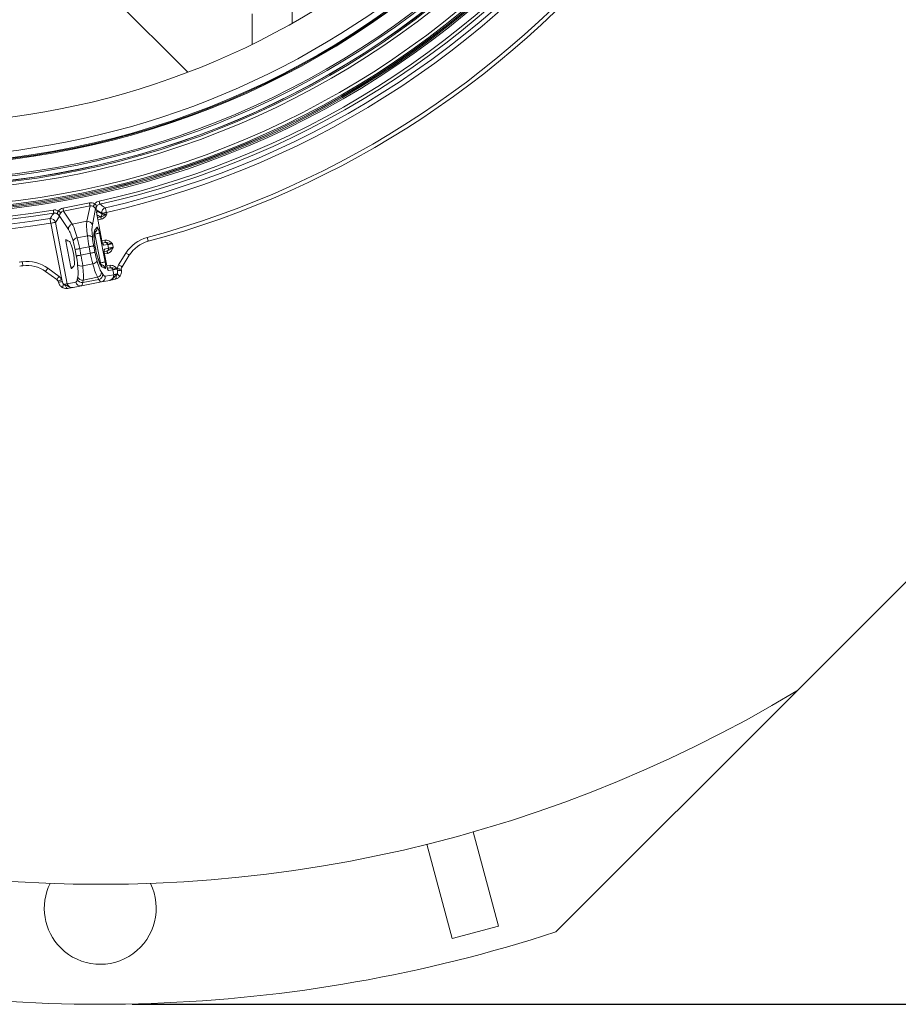
# Model space of a CAD drawing. Units: millimetres. Extents: x 165 to 5769, y 884 to 3793.
# Drawn here: x 4283 to 4832, y 1374 to 1989 of the extents above; entities that cross this region are included whole.
import ezdxf

# ---------------------------------------------------------------- set-up
doc = ezdxf.new("R2010")
doc.units = ezdxf.units.MM
doc.header["$LTSCALE"] = 20
doc.layers.add('MAßLINIE_MAßZEICHNUNGEN', color=7, linetype='Continuous')
doc.styles.add('SLDTEXTSTYLE0', font='TXT', dxfattribs={"width": 0.7})
doc.dimstyles.new('SLDDIMSTYLE0', dxfattribs={"dimtxt": 105.833333, "dimasz": 70, "dimexe": 0, "dimexo": 0.0625, "dimgap": 26.458333, "dimtad": 0, "dimdec": 0, "dimrnd": 1e-09, "dimzin": 12, "dimdsep": 46, "dimtxsty": 'SLDTEXTSTYLE0', "dimsah": 1, "dimcen": 0.09, "dimadec": 0, "dimazin": 3, "dimtfac": 1, "dimtdec": 0, "dimtofl": 0, "dimtmove": 0, "dimatfit": 3, "dimfxl": 0, "dimfrac": 2, "dimtolj": 1, "dimtzin": 12, "dimarcsym": 0})

# ---------------------------------------------------------------- blocks, each defined once
blk = doc.blocks.new('_D')
at = {"layer": 'MAßLINIE_MAßZEICHNUNGEN', "color": 7}
for p, q in [((4353.12, 3213.58), (5701.38, 3213.58)), ((5681.38, 3213.58), (5681.38, 2532.03)), ((5681.38, 1373.58), (5681.38, 2077.28)), ((4353.12, 1373.58), (5701.38, 1373.58))]:
    blk.add_line(p, q, dxfattribs=at)
for points in [[(5681.38, 3213.58), (5651.38, 3143.58), (5711.38, 3143.58)], [(5681.38, 1373.58), (5711.38, 1443.58), (5651.38, 1443.58)]]:
    blk.add_solid(points, dxfattribs=at)
at = {"layer": 'MAßLINIE_MAßZEICHNUNGEN', "color": 7, "char_height": 105.833, "attachment_point": 1, "rotation": 90, "style": 'SLDTEXTSTYLE0'}
for s, insert in [('1840', (5630.31, 2228.84)), ('%%c', (5630.31, 2077.28))]:
    blk.add_mtext(s, dxfattribs=dict(at, insert=insert))

msp = doc.modelspace()

# ---------------------------------------------------------------- linework, layer by layer
at = {"color": 7, "linetype": 'Continuous', "lineweight": 18}
for p, q in [((4241.2, 2102.66), (4387.8, 1956.06)), ((4309.79, 1871.18), (4326.36, 1874.4)), ((4326.71, 1872.59), (4310.14, 1869.37)), ((4324.74, 1862.95), (4326.71, 1872.59)), ((4330.23, 1870.9), (4328.17, 1860.8)), ((4307.44, 1865.7), (4305.08, 1862.3)), ((4313.2, 1857.9), (4307.51, 1866.48)), ((4310.14, 1869.37), (4315.58, 1861.17)), ((4334.06, 1867.93), (4330.58, 1870.2)), ((4334.14, 1850.81), (4331.11, 1866.43)), ((4331.13, 1866.43), (4331.11, 1866.43)), ((4334.16, 1850.81), (4331.13, 1866.43)), ((4331.36, 1865.25), (4333.43, 1865.69)), ((4333.43, 1865.69), (4332.99, 1865.81)), ((4334.13, 1867.54), (4334.06, 1867.93)), ((4336.96, 1868.49), (4337.14, 1867.55)), ((4309.01, 1826.59), (4302.18, 1861.73)), ((4305.08, 1862.3), (4312.53, 1823.96)), ((4315.58, 1861.17), (4324.74, 1862.95)), ((4329.68, 1857.54), (4331.15, 1859.26)), ((4333.73, 1864.24), (4331.64, 1863.79)), ((4318.72, 1852.6), (4325.04, 1853.82)), ((4329.78, 1854.99), (4329.3, 1854.87)), ((4329.44, 1855.47), (4330.53, 1856.76)), ((4333.28, 1836.98), (4329.78, 1854.99)), ((4332.68, 1855.56), (4336.18, 1837.54)), ((5057.22, 1858.01), (4768.69, 1569.48)), ((4313.09, 1850.82), (4311.6, 1850.45)), ((4311.6, 1850.45), (4314.73, 1834.38)), ((4313.56, 1850.62), (4311.61, 1851.48)), ((4326.12, 1847.03), (4320.26, 1845.9)), ((4326.91, 1842.99), (4326.12, 1847.03)), ((4329.02, 1847.6), (4329.81, 1843.55)), ((4334.14, 1850.81), (4334.16, 1850.81)), ((4334.17, 1850.79), (4336.06, 1851.12)), ((4334.54, 1849.33), (4336.14, 1849.61)), ((4337.85, 1848.42), (4335.23, 1847.96)), ((4338.3, 1846.1), (4337.85, 1848.42)), ((4340.76, 1848.9), (4341.18, 1846.74)), ((4318.15, 1841.28), (4317.36, 1845.33)), ((4320.26, 1845.9), (4321.05, 1841.85)), ((4321.05, 1841.85), (4326.91, 1842.99)), ((4337.16, 1844.35), (4335.58, 1844.01)), ((4335.7, 1845.55), (4338.3, 1846.1)), ((4335.78, 1842.5), (4335.76, 1842.49)), ((4337.2, 1835.1), (4335.76, 1842.49)), ((4337.66, 1842.92), (4335.78, 1842.52)), ((4337.22, 1835.11), (4335.78, 1842.5)), ((4344.6, 1835.77), (4349.17, 1843.07)), ((4351.29, 1841.74), (4346.72, 1834.44)), ((4314.73, 1834.38), (4316.24, 1834.59)), ((4315.11, 1833.43), (4316.6, 1834.96)), ((4328.45, 1836.29), (4322.13, 1835.06)), ((4332.79, 1836.91), (4333.28, 1836.98)), ((4334.64, 1835.63), (4333.16, 1836.4)), ((4336.15, 1833.53), (4334.15, 1834.58)), ((4337.2, 1835.1), (4337.22, 1835.11)), ((4337.22, 1835.08), (4339.12, 1835.42)), ((4337.59, 1833.62), (4339.19, 1833.91)), ((4305.88, 1826.5), (4298.91, 1831.56)), ((4300.38, 1833.58), (4307.35, 1828.53)), ((4318.78, 1826.79), (4319.05, 1828.33)), ((4322.47, 1826.22), (4331.45, 1827.97)), ((4332.26, 1826.64), (4331.45, 1827.97)), ((4333.83, 1831.2), (4334.64, 1829.88)), ((4336.19, 1828.56), (4341.51, 1829.59)), ((4340.9, 1832.71), (4338.29, 1832.25)), ((4341.51, 1829.59), (4340.9, 1832.71)), ((4343.79, 1833.2), (4343.78, 1833.24)), ((4343.79, 1833.2), (4343.79, 1833.2)), ((4343.79, 1833.19), (4343.79, 1833.19)), ((4343.93, 1832.01), (4343.79, 1833.19)), ((4346.27, 1833.06), (4346.27, 1833.03)), ((4346.27, 1833.03), (4346.3, 1832.38)), ((4307.04, 1824.75), (4306.78, 1825.45)), ((4309.01, 1826.59), (4309.38, 1825.29)), ((4312.53, 1823.96), (4317.85, 1824.99)), ((4321.32, 1822.61), (4316.18, 1821.61)), ((4321.32, 1822.61), (4333.86, 1825.05)), ((4322.2, 1824.69), (4332.26, 1826.64)), ((4322.47, 1826.22), (4322.2, 1824.69)), ((4339, 1826.04), (4333.86, 1825.05)), ((4768.69, 1569.48), (4617.99, 1418.79)), ((4582.07, 1422.47), (4566.28, 1481.38)), ((4553.09, 1414.7), (4537.3, 1473.62)), ((4553.09, 1414.7), (4582.07, 1422.47))]:
    msp.add_line(p, q, dxfattribs=at)
at = {"color": 7, "linetype": 'Continuous', "lineweight": 18, "flags": 128}
for points in [[(4453.04, 1986.65), (4453.04, 1989.72), (4453.04, 1995.66), (4453.04, 2001.76), (4453.04, 2008.02), (4453.04, 2014.41), (4453.04, 2020.92), (4453.04, 2027.52), (4453.04, 2034.2)], [(4428.04, 1992.59), (4428.04, 1986.86), (4428.04, 1981.31), (4428.04, 1975.97), (4428.04, 1973.53)], [(4310.14, 1869.37), (4310.11, 1869.5), (4310.08, 1869.67), (4310.04, 1869.86), (4310, 1870.09), (4309.95, 1870.34), (4309.9, 1870.61), (4309.84, 1870.89), (4309.79, 1871.18)], [(4326.71, 1872.59), (4326.69, 1872.72), (4326.65, 1872.89), (4326.61, 1873.09), (4326.57, 1873.31), (4326.52, 1873.56), (4326.47, 1873.83), (4326.42, 1874.11), (4326.36, 1874.4)], [(4328.66, 1872.25), (4328.73, 1872.37), (4328.82, 1872.51), (4328.93, 1872.68), (4329.04, 1872.88), (4329.18, 1873.1), (4329.32, 1873.33), (4329.46, 1873.57), (4329.61, 1873.82)], [(4332.84, 1873.65), (4332.82, 1873.74), (4332.79, 1873.88), (4332.75, 1874.07), (4332.7, 1874.32), (4332.63, 1874.59), (4332.57, 1874.9), (4332.49, 1875.23), (4332.42, 1875.57)], [(4336.3, 1871.38), (4336.33, 1871.24), (4336.38, 1871.03), (4336.45, 1870.74), (4336.53, 1870.38), (4336.62, 1869.96), (4336.73, 1869.5), (4336.84, 1869), (4336.96, 1868.49)], [(4301.7, 1864.65), (4301.73, 1864.52), (4301.76, 1864.3), (4301.81, 1864), (4301.87, 1863.64), (4301.94, 1863.22), (4302.01, 1862.75), (4302.09, 1862.25), (4302.18, 1861.73)], [(4304.06, 1868.05), (4304.04, 1868.14), (4304.02, 1868.29), (4303.99, 1868.48), (4303.94, 1868.73), (4303.9, 1869.01), (4303.85, 1869.32), (4303.79, 1869.65), (4303.73, 1869.99)], [(4308.46, 1868.32), (4308.35, 1868.4), (4308.21, 1868.51), (4308.05, 1868.63), (4307.87, 1868.77), (4307.66, 1868.92), (4307.45, 1869.08), (4307.22, 1869.25), (4306.99, 1869.42)], [(4333.43, 1865.69), (4333.44, 1865.62), (4333.46, 1865.51), (4333.49, 1865.37), (4333.53, 1865.19), (4333.58, 1864.98), (4333.63, 1864.74), (4333.68, 1864.5), (4333.73, 1864.24)], [(4336.96, 1868.49), (4336.44, 1868.4), (4335.95, 1868.3), (4335.48, 1868.21), (4335.06, 1868.13), (4334.7, 1868.06), (4334.4, 1868), (4334.19, 1867.96), (4334.06, 1867.93)], [(4305.08, 1862.3), (4304.94, 1862.27), (4304.73, 1862.23), (4304.43, 1862.17), (4304.07, 1862.1), (4303.65, 1862.02), (4303.18, 1861.93), (4302.69, 1861.83), (4302.18, 1861.73)], [(4329.78, 1854.99), (4330.29, 1855.09), (4330.79, 1855.19), (4331.25, 1855.28), (4331.67, 1855.36), (4332.04, 1855.43), (4332.33, 1855.49), (4332.55, 1855.53), (4332.68, 1855.56)], [(4362.45, 1852.87), (4362.57, 1852.4), (4362.69, 1851.95), (4362.81, 1851.53), (4362.9, 1851.17), (4362.98, 1850.87), (4363.04, 1850.64), (4363.08, 1850.51), (4363.09, 1850.46)], [(4326.12, 1847.03), (4326.63, 1847.13), (4327.13, 1847.23), (4327.59, 1847.32), (4328.01, 1847.4), (4328.37, 1847.47), (4328.67, 1847.53), (4328.89, 1847.57), (4329.02, 1847.6)], [(4336.06, 1851.12), (4336.11, 1850.83), (4336.16, 1850.56), (4336.21, 1850.3), (4336.25, 1850.08), (4336.28, 1849.89), (4336.3, 1849.76), (4336.32, 1849.67), (4336.32, 1849.64)], [(4336.14, 1849.61), (4336.19, 1849.62), (4336.25, 1849.63), (4336.32, 1849.64)], [(4340.76, 1848.9), (4340.18, 1848.81), (4339.61, 1848.71), (4339.1, 1848.63), (4338.64, 1848.55), (4338.28, 1848.49), (4338.01, 1848.44), (4337.85, 1848.42)], [(4338.3, 1846.1), (4338.46, 1846.13), (4338.72, 1846.19), (4339.09, 1846.27), (4339.53, 1846.37), (4340.05, 1846.49), (4340.6, 1846.61), (4341.18, 1846.74)], [(4317.36, 1845.33), (4317.5, 1845.36), (4317.71, 1845.4), (4318.01, 1845.46), (4318.37, 1845.53), (4318.79, 1845.61), (4319.26, 1845.7), (4319.75, 1845.8), (4320.26, 1845.9)], [(4318.15, 1841.28), (4318.28, 1841.31), (4318.5, 1841.35), (4318.79, 1841.41), (4319.16, 1841.48), (4319.58, 1841.56), (4320.04, 1841.65), (4320.54, 1841.75), (4321.05, 1841.85)], [(4326.91, 1842.99), (4327.42, 1843.09), (4327.91, 1843.18), (4328.38, 1843.27), (4328.8, 1843.35), (4329.16, 1843.43), (4329.46, 1843.48), (4329.67, 1843.52), (4329.81, 1843.55)], [(4337.35, 1844.39), (4337.27, 1844.37), (4337.21, 1844.36), (4337.16, 1844.35)], [(4337.35, 1844.39), (4337.35, 1844.36), (4337.37, 1844.28), (4337.4, 1844.14), (4337.44, 1843.96), (4337.48, 1843.74), (4337.54, 1843.48), (4337.6, 1843.21), (4337.66, 1842.92)], [(4349.17, 1843.07), (4349.58, 1842.81), (4349.98, 1842.56), (4350.35, 1842.33), (4350.67, 1842.13), (4350.93, 1841.97), (4351.13, 1841.84), (4351.25, 1841.77), (4351.29, 1841.74)], [(4284.39, 1837.7), (4284.45, 1837.22), (4284.51, 1836.75), (4284.56, 1836.32), (4284.61, 1835.95), (4284.65, 1835.64), (4284.68, 1835.41), (4284.69, 1835.27), (4284.7, 1835.22)], [(4333.28, 1836.98), (4333.79, 1837.08), (4334.29, 1837.17), (4334.75, 1837.26), (4335.18, 1837.35), (4335.54, 1837.42), (4335.83, 1837.47), (4336.05, 1837.52), (4336.18, 1837.54)], [(4339.12, 1835.42), (4339.17, 1835.13), (4339.22, 1834.85), (4339.26, 1834.6), (4339.3, 1834.37), (4339.33, 1834.19), (4339.36, 1834.05), (4339.37, 1833.97), (4339.38, 1833.94)], [(4339.19, 1833.91), (4339.24, 1833.91), (4339.3, 1833.93), (4339.38, 1833.94)], [(4344.6, 1835.77), (4345.01, 1835.51), (4345.41, 1835.26), (4345.78, 1835.03), (4346.1, 1834.83), (4346.36, 1834.66), (4346.56, 1834.54), (4346.68, 1834.47), (4346.72, 1834.44)], [(4300.38, 1833.58), (4300.09, 1833.19), (4299.81, 1832.81), (4299.56, 1832.46), (4299.34, 1832.15), (4299.16, 1831.9), (4299.02, 1831.71), (4298.94, 1831.6), (4298.91, 1831.56)], [(4307.35, 1828.53), (4307.06, 1828.13), (4306.79, 1827.75), (4306.53, 1827.4), (4306.31, 1827.09), (4306.13, 1826.84), (4305.99, 1826.66), (4305.91, 1826.54), (4305.88, 1826.5)], [(4343.79, 1833.19), (4343.21, 1833.1), (4342.65, 1833), (4342.14, 1832.92), (4341.69, 1832.84), (4341.33, 1832.78), (4341.06, 1832.74), (4340.9, 1832.71)], [(4343.76, 1830.03), (4343.34, 1829.95), (4342.95, 1829.87), (4342.6, 1829.8), (4342.28, 1829.74), (4342, 1829.68), (4341.78, 1829.64), (4341.61, 1829.61), (4341.51, 1829.59)], [(4343.05, 1829.19), (4343.1, 1828.73), (4343.11, 1828.28), (4343.07, 1827.87), (4342.99, 1827.5), (4342.87, 1827.19), (4342.71, 1826.94), (4342.53, 1826.77), (4342.32, 1826.69)], [(4343.78, 1833.24), (4344.26, 1833.2), (4344.73, 1833.17), (4345.16, 1833.14), (4345.54, 1833.11), (4345.85, 1833.09), (4346.08, 1833.07), (4346.22, 1833.06), (4346.27, 1833.06)], [(4309.01, 1826.59), (4308.57, 1826.37), (4308.16, 1826.16), (4307.77, 1825.96), (4307.44, 1825.78), (4307.16, 1825.64), (4306.95, 1825.54), (4306.83, 1825.47), (4306.78, 1825.45)], [(4312.53, 1823.96), (4312.42, 1823.93), (4312.26, 1823.9), (4312.03, 1823.86), (4311.76, 1823.81), (4311.44, 1823.74), (4311.08, 1823.67), (4310.69, 1823.6), (4310.28, 1823.52)], [(4311.25, 1823.01), (4311.37, 1822.56), (4311.53, 1822.15), (4311.72, 1821.78), (4311.93, 1821.46), (4312.16, 1821.22), (4312.4, 1821.05), (4312.64, 1820.96), (4312.87, 1820.96)]]:
    msp.add_lwpolyline(points, dxfattribs=at)
at = {"color": 7, "linetype": 'Continuous', "lineweight": 18}
for radius in [546.68, 545.74, 544.99, 544.88, 544.1, 542.1, 531.9, 529.9, 529.12, 529.05, 526.36, 525.39, 516.06, 515.56, 515]:
    msp.add_circle((4212.91, 2413.78), radius, dxfattribs=at)
for centre, radius, start, end in [((4333.12, 2293.58), 845, 328.97191, 121.02809), ((4212.91, 2413.78), 511, 166.15395, 103.84605), ((4333.12, 2293.58), 845, 148.97191, 301.02809), ((4212.91, 2413.78), 490, 160.98197, 315), ((4212.91, 2413.78), 551.32, 282.51856, 324.48144), ((4212.91, 2413.78), 553.29, 282.51856, 324.48144), ((4212.91, 2413.78), 556.27, 282.81535, 324.18465), ((4212.91, 2413.78), 559.22, 282.81535, 324.18465), ((4212.91, 2413.78), 580.5, 284.92725, 322.07275), ((4212.91, 2413.78), 583, 284.92725, 322.07275), ((4212.91, 2413.78), 553.29, 237.51856, 279.48144), ((4212.91, 2413.78), 551.32, 237.51856, 279.48144), ((4212.91, 2413.78), 559.22, 237.81535, 279.18465), ((4212.91, 2413.78), 556.27, 237.81535, 279.18465), ((4331.86, 1870.97), 1.63, 145.44832, 182.461), ((4337.08, 1868.41), 3.06, 104.73855, 189.07701), ((4302.09, 1861.61), 3.06, 12.92312, 97.26154), ((4305.98, 1865.94), 1.63, 19.54139, 56.54797), ((4329.64, 1869.22), 1.52, 326.45889, 9.16443), ((4332.62, 1867.29), 1.53, 283.94414, 9.11709), ((4316.31, 1858.14), 3.11, 103.55677, 184.57695), ((4325.2, 1859.87), 3.11, 17.42193, 98.44375), ((4328.32, 1858.63), 2.9, 319.80653, 12.66025), ((4319.17, 1849.2), 3.42, 97.51773, 154.37693), ((4325.89, 1850.51), 3.42, 47.62192, 104.48336), ((4326.84, 1856.9), 2.92, 331.17232, 12.5625), ((4368.24, 1831.13), 22.5, 104.92725, 147.96594), ((4333.75, 1847.67), 1.51, 10.92699, 44.51506), ((4336.39, 1848.14), 1.49, 10.53866, 99.56736), ((4368.24, 1831.13), 20, 104.92725, 147.96594), ((4334.22, 1845.26), 1.51, 337.47893, 11.09385), ((4336.84, 1845.8), 1.49, 282.42968, 11.46277), ((4212.91, 2413.78), 580.5, 276.87932, 277.07275), ((4212.91, 2413.78), 583, 276.87932, 277.07275), ((4287.16, 1815.37), 22.5, 54.03406, 97.07275), ((4287.16, 1815.37), 20, 54.03406, 97.07275), ((4321.27, 1838.37), 3.42, 227.62247, 284.48191), ((4328, 1839.68), 3.42, 277.51916, 334.37567), ((4331.27, 1834.1), 2.92, 9.43736, 50.74879), ((4333.29, 1833.06), 2.9, 9.37268, 62.16), ((4339.44, 1832.44), 1.49, 10.54046, 99.56717), ((4349.26, 1832.85), 5.5, 147.96594, 175.94999), ((4349.26, 1832.85), 3, 147.96594, 175.94999), ((4304.12, 1824.07), 5.5, 27.26534, 54.03406), ((4322.01, 1829.3), 3.12, 198.25061, 278.50365), ((4330.72, 1830.99), 3.11, 283.49608, 3.75025), ((4331.54, 1829.67), 3.11, 283.49566, 3.75067), ((4333.27, 1827.96), 2.98, 281.4418, 11.4348), ((4336.8, 1831.96), 1.51, 10.92074, 44.51759), ((4341.93, 1827.31), 3.27, 16.58332, 56.12075), ((4343.55, 1833.16), 0.244, 8.91667, 10.90064), ((4343.03, 1833.25), 0.762, 356.03102, 356.65211), ((4411.32, 1410.45), 426.92, 98.76092, 99.08323), ((4304.12, 1824.07), 3, 27.26534, 54.03406), ((4405.97, 1404.22), 432, 102.9191, 103.23761), ((4312.99, 1821.68), 3.27, 145.87889, 185.41718), ((4320.77, 1825.53), 2.98, 190.56392, 280.5586), ((4321.74, 1827.77), 3.11, 198.24988, 278.50355), ((4333.12, 1433.58), 35, 153.56497, 225), ((4333.12, 1433.58), 35, 225, 26.43503), ((4333.12, 2293.58), 920, 255.93421, 288.03761)]:
    msp.add_arc(centre, radius, start, end, dxfattribs=at)
for centre, major_axis, ratio, start_param, end_param in [((4311.16, 1865.91), (3.04, -4.59), 0.908614, 2.780686, 3.453568), ((4327.06, 1869), (-1.1, -5.39), 0.908614, 2.829618, 3.5025), ((4327.06, 1869), (0.74, 3.61), 0.813966, 5.97121, 6.644092), ((4311.16, 1865.91), (-2.04, 3.07), 0.813966, 5.922278, 6.59516), ((1211.76, 20939.46), (-3737.9, 19229.83), 0.176328, 2.973865, 2.974618), ((4317.89, 1843.33), (-3.72, 19.14), 0.1492, 5.188271, 5.88176), ((4329.28, 1845.55), (-3.72, 19.14), 0.1492, 0.401426, 1.094914), ((4332.18, 1846.11), (-3.15, 16.2), 0.176327, 0.401426, 1.094914), ((4332, 1855.39), (-0.76, 3.93), 0.176065, 4.721994, 6.42351), ((4314.99, 1842.77), (-3.15, 16.2), 0.176327, 5.188271, 5.88176), ((4318.19, 1845.49), (-2.86, 14.72), 0.141062, 4.712389, 5.188271), ((4328.2, 1847.44), (-2.86, 14.72), 0.141062, 1.094914, 1.570796), ((4331.1, 1848), (-2.29, 11.78), 0.176327, 1.094914, 1.570796), ((4332.2, 1846.12), (-2.25, 11.59), 0.176335, 0.140056, 3.001537), ((4329.1, 1854.82), (0.13, 1.03), 0.652228, 4.962723, 5.695282), ((4311.77, 1850.5), (-0.189, 0.983), 0.176065, 6.162071, 7.863587), ((4314.91, 1842.75), (-1.53, 7.89), 0.176335, 3.263325, 6.161453), ((4315.29, 1844.93), (-2.29, 11.78), 0.176327, 4.712389, 5.188271), ((4334.66, 1850.9), (-0.57, 2.95), 0.175785, 1.567944, 3.138436), ((4316.07, 1840.88), (-2.29, 11.78), 0.176327, 4.236507, 4.712389), ((4318.97, 1841.44), (-2.86, 14.72), 0.141062, 4.236507, 4.712389), ((4328.98, 1843.39), (-2.86, 14.72), 0.141062, 1.570796, 2.046679), ((4331.88, 1843.95), (-2.29, 11.78), 0.176327, 1.570796, 2.046679), ((4336.27, 1842.6), (-0.57, 2.95), 0.175785, 0.003156, 1.573648), ((4314.9, 1834.4), (-0.193, 0.983), 0.176065, 1.561191, 3.262707), ((4314.99, 1842.77), (-3.15, 16.2), 0.176327, 3.577925, 4.236507), ((4317.89, 1843.33), (-3.72, 19.14), 0.1492, 3.577925, 4.236507), ((4329.28, 1845.55), (-3.72, 19.14), 0.1492, 2.046679, 2.70526), ((4332.18, 1846.11), (-3.15, 16.2), 0.176327, 2.046679, 2.70526), ((4332.58, 1836.88), (-0.511, 0.907), 0.652228, 3.729496, 4.462055), ((4335.48, 1837.44), (-0.77, 3.93), 0.176065, 3.001268, 4.702784), ((4337.71, 1835.19), (-0.57, 2.95), 0.175785, 1.567944, 3.138436), ((4332.95, 1845.24), (-3.24, 16.69), 0.176327, 2.70526, 3.141593), ((4338.43, 1828.99), (3.08, 0.6), 0.955981, 4.712389, 6.283185), ((4315.61, 1824.55), (3.08, 0.6), 0.955981, 3.141593, 4.712389), ((4314.6, 1841.68), (-3.24, 16.69), 0.176327, 3.141593, 3.577925), ((4317.5, 1842.24), (-3.82, 19.63), 0.149878, 3.141593, 3.577925), ((4330.05, 1844.68), (-3.82, 19.63), 0.149878, 2.70526, 3.141593)]:
    msp.add_ellipse(centre, major_axis=major_axis, ratio=ratio, start_param=start_param, end_param=end_param, dxfattribs=at)
for points, knots in [([(4330.23, 1870.9), (4330.19, 1870.95), (4330.08, 1871.1), (4329.82, 1871.35), (4329.49, 1871.64), (4329.18, 1871.89), (4328.92, 1872.08), (4328.72, 1872.21), (4328.66, 1872.25)], [0, 0, 0, 0, 0.165989, 0.467646, 0.672412, 0.738577, 0.931978, 1, 1, 1, 1]), ([(4329.61, 1873.82), (4329.62, 1873.83), (4329.97, 1874.27), (4330.45, 1874.7), (4331.41, 1875.27), (4331.95, 1875.43), (4332.42, 1875.57)], [0, 0, 0, 0, 0.006549, 0.503064, 0.56555, 1, 1, 1, 1]), ([(4330.52, 1871.89), (4330.54, 1872.07), (4330.58, 1872.29), (4330.6, 1872.68), (4330.57, 1872.96), (4330.38, 1873.28), (4330.12, 1873.56), (4329.8, 1873.73), (4329.61, 1873.82)], [0, 0, 0, 0, 0.225125, 0.271152, 0.523908, 0.598502, 0.763549, 1, 1, 1, 1]), ([(4330.58, 1870.2), (4330.58, 1870.2), (4330.56, 1870.25), (4330.44, 1870.46), (4330.32, 1870.71), (4330.23, 1870.9)], [0, 0, 0, 0, 0.008778, 0.233993, 1, 1, 1, 1]), ([(4330.58, 1870.2), (4330.58, 1870.2), (4330.55, 1870.34), (4330.43, 1870.9), (4330.48, 1871.47), (4330.52, 1871.89)], [0, 0, 0, 0, 0.006611, 0.252988, 1, 1, 1, 1]), ([(4332.84, 1873.65), (4332.52, 1873.55), (4331.87, 1873.35), (4331.1, 1872.66), (4330.62, 1871.78), (4330.47, 1870.92), (4330.55, 1870.4), (4330.58, 1870.2)], [0, 0, 0, 0, 0.221434, 0.440227, 0.654964, 0.870112, 1, 1, 1, 1]), ([(4332.84, 1873.65), (4333.1, 1873.48), (4334.25, 1872.72), (4335.4, 1871.97), (4336.3, 1871.38)], [0, 0, 0, 0, 0.219656, 1, 1, 1, 1]), ([(4301.7, 1864.65), (4301.86, 1864.88), (4302.64, 1866.01), (4303.43, 1867.14), (4304.06, 1868.05)], [0, 0, 0, 0, 0.198516, 1, 1, 1, 1]), ([(4303.73, 1869.99), (4304.22, 1870.04), (4304.78, 1870.09), (4305.88, 1869.92), (4306.49, 1869.71), (4306.98, 1869.43), (4306.99, 1869.42)], [0, 0, 0, 0, 0.434443, 0.496931, 0.993441, 1, 1, 1, 1]), ([(4307.44, 1865.7), (4307.4, 1865.89), (4307.28, 1866.41), (4306.82, 1867.16), (4306.04, 1867.79), (4305.07, 1868.14), (4304.4, 1868.08), (4304.06, 1868.05)], [0, 0, 0, 0, 0.129886, 0.345032, 0.559773, 0.778571, 1, 1, 1, 1]), ([(4306.87, 1867.29), (4306.71, 1867.56), (4306.51, 1867.88), (4306.43, 1868.35), (4306.47, 1868.61), (4306.61, 1868.94), (4306.76, 1869.17), (4306.92, 1869.35), (4306.97, 1869.4), (4306.99, 1869.42)], [0, 0, 0, 0, 0.3835062, 0.4736217, 0.6522344, 0.7234153, 0.9190542, 0.966139, 1, 1, 1, 1]), ([(4307.44, 1865.7), (4307.44, 1865.71), (4307.42, 1865.85), (4307.32, 1866.41), (4307.06, 1866.92), (4306.87, 1867.29)], [0, 0, 0, 0, 0.00661, 0.252991, 1, 1, 1, 1]), ([(4307.51, 1866.48), (4307.5, 1866.27), (4307.48, 1866), (4307.45, 1865.76), (4307.44, 1865.7), (4307.44, 1865.7)], [0, 0, 0, 0, 0.766008, 0.991222, 1, 1, 1, 1]), ([(4308.46, 1868.32), (4308.44, 1868.29), (4308.31, 1868.11), (4308.16, 1867.87), (4307.94, 1867.49), (4307.81, 1867.24), (4307.62, 1866.83), (4307.56, 1866.64), (4307.51, 1866.48)], [0, 0, 0, 0, 0.037276, 0.229968, 0.306149, 0.532334, 0.588145, 1, 1, 1, 1]), ([(4331.15, 1869.46), (4331.13, 1869.47), (4331.05, 1869.51), (4330.93, 1869.43), (4330.85, 1869.01), (4330.85, 1868.31), (4330.93, 1867.42), (4331.05, 1866.76), (4331.11, 1866.43)], [0, 0, 0, 0, 0.034687, 0.231167, 0.425847, 0.618122, 0.809036, 1, 1, 1, 1]), ([(4331.13, 1866.43), (4331.08, 1866.69), (4330.98, 1867.24), (4330.91, 1867.94), (4330.9, 1868.41), (4330.91, 1868.62), (4330.91, 1868.62), (4330.91, 1868.62)], [0, 0, 0, 0, 0.252302, 0.534798, 0.763174, 0.922048, 1, 1, 1, 1]), ([(4332.99, 1865.81), (4332.79, 1865.94), (4332.13, 1866.36), (4331.48, 1866.78), (4331.02, 1867.08)], [0, 0, 0, 0, 0.303864, 1, 1, 1, 1]), ([(4333.43, 1865.69), (4333.74, 1865.77), (4334.39, 1865.94), (4335.25, 1866.44), (4336.1, 1866.93), (4336.75, 1867.31), (4337.08, 1867.51), (4337.14, 1867.55), (4337.14, 1867.55)], [0, 0, 0, 0, 0.238401, 0.483985, 0.736193, 0.951692, 0.997404, 1, 1, 1, 1]), ([(4337.14, 1867.55), (4337.14, 1867.55), (4337.11, 1867.49), (4336.98, 1867.19), (4336.68, 1866.56), (4336.09, 1865.67), (4335.13, 1864.72), (4334.22, 1864.41), (4333.73, 1864.24)], [0, 0, 0, 0, 0.002218, 0.035239, 0.200885, 0.42455, 0.689583, 1, 1, 1, 1]), ([(4334.13, 1867.54), (4334.24, 1867.47), (4334.45, 1867.35), (4335.14, 1867.29), (4336.02, 1867.35), (4336.73, 1867.46), (4337.1, 1867.54), (4337.14, 1867.55)], [0, 0, 0, 0, 0.246466, 0.491716, 0.733092, 0.970441, 1, 1, 1, 1]), ([(4333.11, 1836.33), (4333.11, 1836.33), (4333.1, 1836.34), (4332.94, 1836.6), (4332.68, 1837.11), (4332.33, 1837.92), (4331.93, 1839.01), (4331.49, 1840.36), (4331.06, 1841.91), (4330.64, 1843.6), (4330.26, 1845.38), (4329.93, 1847.18), (4329.65, 1848.96), (4329.44, 1850.64), (4329.31, 1852.17), (4329.25, 1853.49), (4329.26, 1854.5), (4329.31, 1855.16), (4329.38, 1855.51), (4329.38, 1855.52), (4329.38, 1855.53)], [0, 0, 0, 0, 0.026516, 0.068453, 0.117224, 0.172142, 0.231562, 0.293805, 0.357644, 0.422337, 0.487465, 0.552781, 0.618117, 0.683278, 0.748022, 0.811928, 0.874238, 0.926127, 0.971649, 1, 1, 1, 1]), ([(4334.79, 1848.7), (4334.79, 1848.7), (4334.8, 1848.68), (4334.76, 1848.74), (4334.69, 1848.9), (4334.55, 1849.28), (4334.37, 1849.88), (4334.24, 1850.44), (4334.17, 1850.76), (4334.16, 1850.81)], [0, 0, 0, 0, 0.001016, 0.105211, 0.244885, 0.436233, 0.680963, 0.950785, 1, 1, 1, 1]), ([(4336.06, 1851.12), (4336.47, 1851.15), (4337.3, 1851.21), (4338.74, 1850.68), (4339.73, 1849.91), (4340.44, 1849.23), (4340.65, 1849.01), (4340.76, 1848.91), (4340.76, 1848.9)], [0, 0, 0, 0, 0.226484, 0.451978, 0.83202, 0.914984, 0.997971, 1, 1, 1, 1]), ([(4340.76, 1848.9), (4340.76, 1848.91), (4340.58, 1848.94), (4340.22, 1849), (4339.2, 1849.17), (4338.18, 1849.43), (4337.09, 1849.7), (4336.57, 1849.66), (4336.32, 1849.64)], [0, 0, 0, 0, 0.002377, 0.116864, 0.227975, 0.654673, 0.842215, 1, 1, 1, 1]), ([(4337.35, 1844.39), (4337.58, 1844.46), (4338.08, 1844.63), (4338.99, 1845.29), (4339.84, 1845.9), (4340.71, 1846.45), (4341.02, 1846.64), (4341.18, 1846.74), (4341.18, 1846.74)], [0, 0, 0, 0, 0.157784, 0.34533, 0.772029, 0.883145, 0.997627, 1, 1, 1, 1]), ([(4341.18, 1846.74), (4341.18, 1846.74), (4341.12, 1846.59), (4341, 1846.32), (4340.6, 1845.42), (4339.97, 1844.33), (4338.83, 1843.31), (4338.05, 1843.05), (4337.66, 1842.92)], [0, 0, 0, 0, 0.002026, 0.085018, 0.167979, 0.54802, 0.773516, 1, 1, 1, 1]), ([(4335.78, 1842.5), (4335.75, 1842.65), (4335.67, 1843.08), (4335.58, 1843.75), (4335.55, 1844.33), (4335.55, 1844.61), (4335.57, 1844.71), (4335.57, 1844.69), (4335.57, 1844.69)], [0, 0, 0, 0, 0.148002, 0.432112, 0.681237, 0.867419, 0.994534, 1, 1, 1, 1]), ([(4337.84, 1832.99), (4337.84, 1832.99), (4337.85, 1832.98), (4337.81, 1833.03), (4337.74, 1833.2), (4337.6, 1833.57), (4337.42, 1834.17), (4337.29, 1834.73), (4337.23, 1835.06), (4337.22, 1835.11)], [0, 0, 0, 0, 0.0010154, 0.1052113, 0.2448845, 0.436223, 0.6809594, 0.9507796, 1, 1, 1, 1]), ([(4339.12, 1835.42), (4339.53, 1835.44), (4340.35, 1835.5), (4341.79, 1834.98), (4342.78, 1834.2), (4343.48, 1833.53), (4343.68, 1833.33), (4343.78, 1833.24)], [0, 0, 0, 0, 0.228852, 0.456698, 0.840714, 0.924545, 1, 1, 1, 1]), ([(4343.79, 1833.2), (4343.62, 1833.23), (4343.26, 1833.29), (4342.26, 1833.47), (4341.23, 1833.72), (4340.15, 1833.99), (4339.62, 1833.96), (4339.38, 1833.94)], [0, 0, 0, 0, 0.1120499, 0.2237717, 0.6527923, 0.8413557, 1, 1, 1, 1]), ([(4339, 1826.04), (4339, 1826.05), (4339.14, 1826.07), (4339.39, 1826.14), (4339.8, 1826.29), (4340.5, 1826.66), (4341.41, 1827.5), (4342.01, 1828.63), (4342.75, 1829.03), (4343.05, 1829.19)], [0, 0, 0, 0, 0.002118, 0.071297, 0.139775, 0.239729, 0.495392, 0.792258, 1, 1, 1, 1]), ([(4345.07, 1828.24), (4345.07, 1828.24), (4344.69, 1827.83), (4343.83, 1827.12), (4342.81, 1826.83), (4342.32, 1826.69)], [0, 0, 0, 0, 0.003903, 0.51295, 1, 1, 1, 1]), ([(4343.05, 1829.19), (4343.15, 1829.25), (4343.29, 1829.33), (4343.55, 1829.6), (4343.66, 1829.84), (4343.76, 1830.03)], [0, 0, 0, 0, 0.323643, 0.455176, 1, 1, 1, 1]), ([(4343.76, 1830.03), (4343.76, 1830.03), (4343.85, 1830.23), (4343.98, 1830.69), (4344.01, 1831.37), (4343.95, 1831.81), (4343.93, 1832.01)], [0, 0, 0, 0, 0.004914, 0.328349, 0.708853, 1, 1, 1, 1]), ([(4343.79, 1833.2), (4344.07, 1833.19), (4344.63, 1833.15), (4345.38, 1833.1), (4345.91, 1833.06), (4346.22, 1833.04), (4346.25, 1833.04), (4346.27, 1833.03)], [0, 0, 0, 0, 0.215707, 0.431404, 0.6471278, 0.8340488, 1, 1, 1, 1]), ([(4343.79, 1833.19), (4344.07, 1833.18), (4344.63, 1833.14), (4345.38, 1833.09), (4345.91, 1833.06), (4346.22, 1833.04), (4346.25, 1833.04), (4346.27, 1833.03)], [0, 0, 0, 0, 0.215714, 0.43141, 0.647132, 0.83405, 1, 1, 1, 1]), ([(4346.3, 1832.38), (4346.33, 1831.99), (4346.41, 1831.05), (4346.05, 1829.56), (4345.39, 1828.68), (4345.07, 1828.24)], [0, 0, 0, 0, 0.266153, 0.63511, 1, 1, 1, 1]), ([(4309.73, 1821.37), (4309.42, 1821.55), (4308.94, 1821.82), (4308.12, 1822.55), (4307.43, 1823.47), (4307.15, 1824.38), (4307.04, 1824.75)], [0, 0, 0, 0, 0.242927, 0.365607, 0.739847, 1, 1, 1, 1]), ([(4309.38, 1825.29), (4309.43, 1825.11), (4309.54, 1824.67), (4309.77, 1824.18), (4310.03, 1823.78), (4310.18, 1823.62), (4310.28, 1823.52)], [0, 0, 0, 0, 0.284789, 0.671229, 0.787609, 1, 1, 1, 1]), ([(4310.28, 1823.52), (4310.28, 1823.52), (4310.43, 1823.37), (4310.69, 1823.16), (4311.04, 1823.02), (4311.2, 1823.01), (4311.25, 1823.01)], [0, 0, 0, 0, 0.004356, 0.544659, 0.871431, 1, 1, 1, 1]), ([(4311.25, 1823.01), (4311.59, 1822.97), (4312.42, 1822.88), (4313.4, 1822.06), (4314.56, 1821.61), (4315.34, 1821.54), (4315.79, 1821.55), (4316.05, 1821.58), (4316.18, 1821.61), (4316.18, 1821.61)], [0, 0, 0, 0, 0.207739, 0.504605, 0.760266, 0.860225, 0.928706, 0.997879, 1, 1, 1, 1]), ([(4316.18, 1821.61), (4316.18, 1821.61), (4316.12, 1821.6), (4315.91, 1821.56), (4315.44, 1821.47), (4314.51, 1821.28), (4313.41, 1821.07), (4312.87, 1820.96)], [0, 0, 0, 0, 0.0024442, 0.0847073, 0.3307795, 0.6646975, 1, 1, 1, 1]), ([(4342.32, 1826.69), (4341.77, 1826.58), (4340.68, 1826.37), (4339.74, 1826.19), (4339.27, 1826.1), (4339.06, 1826.06), (4339, 1826.05), (4339, 1826.04)], [0, 0, 0, 0, 0.335303, 0.66922, 0.915293, 0.997557, 1, 1, 1, 1]), ([(4312.87, 1820.96), (4312.35, 1820.91), (4311.28, 1820.78), (4310.26, 1821.17), (4309.73, 1821.37)], [0, 0, 0, 0, 0.4870742, 1, 1, 1, 1])]:
    msp.add_open_spline(points, degree=3, knots=knots, dxfattribs=at)

# ---------------------------------------------------------------- dimensions: what is measured, and where the dimension line sits
at = {"layer": 'MAßLINIE_MAßZEICHNUNGEN', "color": 7}
dim = msp.add_linear_dim(base=(5681.38, 3213.58), p1=(4333.12, 1373.58), p2=(4333.12, 3213.58), angle=90, text='%%c<>', dimstyle='SLDDIMSTYLE0', dxfattribs=at)
dim.commit()
dim.dimension.update_dxf_attribs({"geometry": '_D', "text_midpoint": (5681.38, 2304.65), "dimtype": 160})

doc.saveas('drawing.dxf')
